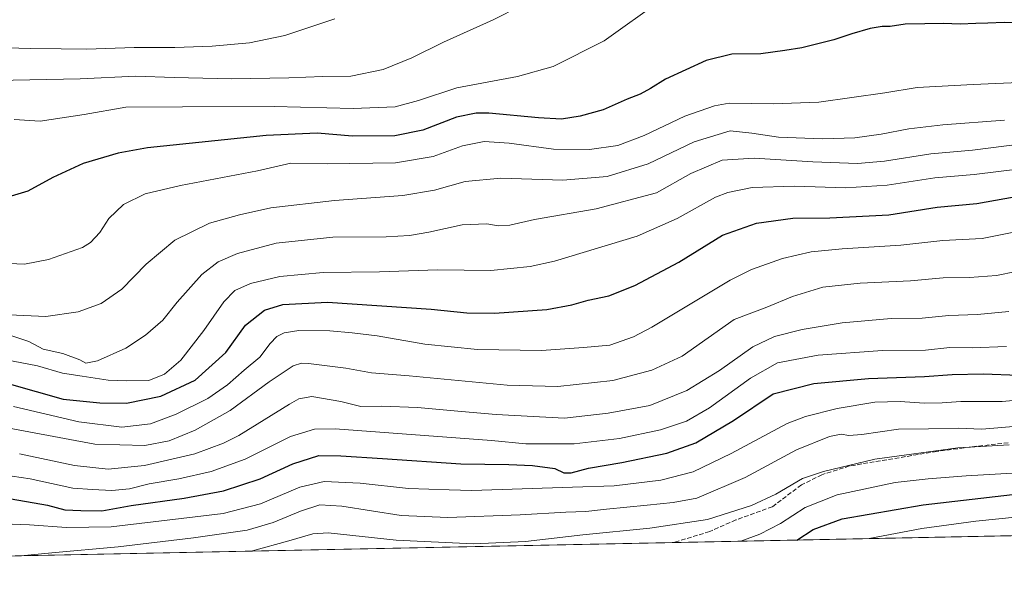
# Model space of a CAD drawing. Units: metres. Extents: x 637639 to 641085, y 4755260 to 4757642.
# Drawn here: x 638213 to 638570, y 4755260 to 4755465 of the extents above; entities that cross this region are included whole.
import ezdxf

# ---------------------------------------------------------------- set-up
doc = ezdxf.new("R2010")
doc.units = ezdxf.units.M
doc.header["$MEASUREMENT"] = 0
doc.linetypes.add('DGN Style 3', pattern=[2.307223458686699, 1.648016756204785, -0.6592067024819142])
for name, color, linetype, lineweight in [('Arbolado forestal CxS', 92, 'Continuous', 0), ('Comarca CxS', 21, 'Continuous', 0), ('Comunidad Autónoma CxS', 142, 'Continuous', 0), ('Curva de nivel maestra', 30, 'Continuous', 30), ('Curva de nivel normal', 30, 'Continuous', 0), ('Municipio CxS', 4, 'Continuous', 0), ('Provincia CxS', 1, 'Continuous', 0), ('Senda', 7, 'DGN Style 3', 0)]:
    doc.layers.add(name, color=color, linetype=linetype, lineweight=lineweight)

# ---------------------------------------------------------------- blocks, each defined once
blk = doc.blocks.new('*U11')
at = {"layer": 'Arbolado forestal CxS', "color": 92, "linetype": 'Continuous', "lineweight": 0}
blk.add_polyline3d([(638626.8184000002, 4755279.009099999, 1011.288499999995), (637685.7100000001, 4755259.92, 1127.500499999995)], dxfattribs=at)

msp = doc.modelspace()

# ---------------------------------------------------------------- linework, layer by layer
at = {"layer": 'Arbolado forestal CxS', "color": 92, "linetype": 'Continuous', "lineweight": 0, "extrusion": (0.1177311349044279, 0.002388039519016388, 0.9930426361145684), "elevation": 87546.30679515089, "flags": 128}
msp.add_lwpolyline([(4741349.928431007, -729698.698420857), (4741349.928431007, -729520.8109644137)], dxfattribs=at)
at = {"layer": 'Arbolado forestal CxS', "color": 92, "linetype": 'Continuous', "lineweight": 0, "extrusion": (0.1058641638670143, 0.002147302925284134, 0.9943782820933316), "elevation": 78826.44659880432, "flags": 128}
msp.add_lwpolyline([(4741350.128585468, -730513.1503097918), (4741350.128585468, -729893.6384033796)], dxfattribs=at)
at = {"layer": 'Comarca CxS', "color": 21, "linetype": 'Continuous', "lineweight": 0, "flags": 128}
msp.add_lwpolyline([(640305.5683999998, 4755313.0604), (637685.7100010499, 4755259.919982422), (637639.2400010506, 4757573.279982399), (640161.7603173931, 4757624.492490216), (641037.900001077, 4757642.279982397), (641063.7639823273, 4756385.004625649), (641074.3879999998, 4755868.561699999), (641075.6830000001, 4755805.608299999), (641085.4900010763, 4755328.879982425), (640493.8480000007, 4755316.8794), (640447.7755018504, 4755315.944794891)], close=True, dxfattribs=at)
at = {"layer": 'Comunidad Autónoma CxS', "color": 142, "linetype": 'Continuous', "lineweight": 0, "flags": 128}
msp.add_lwpolyline([(640305.5683999998, 4755313.0604), (637685.7100010499, 4755259.919982422), (637639.2400010506, 4757573.279982399), (640161.7603173931, 4757624.492490216), (641037.900001077, 4757642.279982397), (641063.7639823273, 4756385.004625649), (641074.3879999998, 4755868.561699999), (641075.6830000001, 4755805.608299999), (641085.4900010763, 4755328.879982425), (640493.8480000007, 4755316.8794), (640447.7755018504, 4755315.944794891)], close=True, dxfattribs=at)
at = {"layer": 'Curva de nivel maestra', "color": 30, "linetype": 'Continuous', "lineweight": 30, "flags": 128}
for points, elevation in [([(638582.5700000003, 4755463.9101), (638570.3799999999, 4755464.360099999), (638564.3799999999, 4755464.040100001), (638560.0099999999, 4755463.950099999), (638554.3399999999, 4755463.6801), (638548.2300000006, 4755464.020099999), (638541.5, 4755463.880100001), (638534.3300000001, 4755463.7601), (638528.9500000002, 4755462.860099999), (638526.0099999999, 4755462.840100001), (638521.6699999999, 4755462.140100001), (638515.0099999999, 4755460.2301), (638508.4000000004, 4755458.0101), (638496.7599999999, 4755455.0801), (638490.6399999997, 4755454.110099999), (638481.9100000003, 4755452.940099999), (638471.3499999996, 4755452.770099999), (638462.0199999996, 4755450.540100001), (638447.2999999998, 4755443.790100001), (638441.7800000003, 4755440.4001), (638438.0999999996, 4755438.340100001), (638433.2999999998, 4755436.460100001), (638424.6299999999, 4755432.6601), (638416.2400000002, 4755430.2601), (638409.4199999999, 4755429.270099999), (638401.1399999997, 4755429.6601), (638383.0300000003, 4755431.4101), (638378.4400000004, 4755431.440099999), (638371.25, 4755429.960100001), (638359.0199999996, 4755425.2401), (638348.9299999997, 4755423.140100001), (638333.4600000001, 4755423.0701), (638320.6600000003, 4755424.100099999), (638302.1500000004, 4755423.290100001), (638258.9900000002, 4755418.8101), (638248.3899999997, 4755416.9101), (638235.6699999999, 4755413.110099999), (638224.5800000001, 4755408.030099999), (638215.54, 4755403.090100001), (638202.4299999997, 4755399.1601)], 1100), ([(638208.7800000003, 4755333.120100001), (638228.3399999999, 4755327.540100001), (638241.7100000001, 4755326.1601), (638251.3499999996, 4755326.120100001), (638263.9100000003, 4755328.670100001), (638276.3600000005, 4755334.470100001), (638287.4699999997, 4755344.440099999), (638294.6799999997, 4755354.390100001), (638301.5199999996, 4755359.8201), (638308.1699999999, 4755361.880100001), (638324.4199999999, 4755362.7301), (638362.0599999997, 4755360.1801), (638375.0499999998, 4755358.9301), (638385.0899999999, 4755358.7401), (638404.1900000004, 4755360.040100001), (638413.2300000006, 4755361.8101), (638419.0999999996, 4755363.450099999), (638426.6299999999, 4755365.100099999), (638436.0899999999, 4755368.790100001), (638452.1299999999, 4755377.290100001), (638468.0199999996, 4755387.0601), (638480.3399999999, 4755391.5001), (638493.5700000003, 4755393.2501), (638506.9400000004, 4755393.440099999), (638528.4000000004, 4755394.520099999), (638545.9400000004, 4755397.220100001), (638560.3399999999, 4755398.540100001), (638574.0099999999, 4755401.020099999)], 1075), ([(638209.4800000006, 4755291.280099999), (638222.6299999999, 4755288.970100001), (638229.0300000003, 4755287.300100001), (638234.79, 4755287.0801), (638242.3799999999, 4755286.9901), (638253.0499999998, 4755288.960100001), (638272.3799999999, 4755291.5601), (638286.6900000004, 4755294.220100001), (638299.9500000002, 4755298.610099999), (638311.8099999997, 4755304.0001), (638321.29, 4755307.120100001), (638329.2699999996, 4755306.920100001), (638344.3600000005, 4755306.0001), (638372.9400000004, 4755304.0601), (638390.3300000001, 4755303.7601), (638398.9400000004, 4755303.380100001), (638407.0199999996, 4755302.350099999), (638410.3300000001, 4755300.7501), (638413.0199999996, 4755300.7401), (638419.29, 4755302.5101), (638431.3799999999, 4755304.5001), (638447.7999999998, 4755307.890100001), (638458.3099999997, 4755311.710100001), (638471.9800000006, 4755319.7301), (638486.3499999996, 4755329.460100001), (638501.1799999997, 4755333.170100001), (638521.0099999999, 4755335.040100001), (638541.3600000005, 4755335.790100001), (638551.4400000004, 4755336.5001), (638562.7000000002, 4755336.6801), (638575.6699999999, 4755336.1801)], 1050), ([(638494.9907999998, 4755276.3354), (638500.8700000001, 4755280.210100001), (638511.4800000006, 4755284.0601), (638540.8399999999, 4755289.1601), (638588, 4755294.6501)], 1025), ([(638494.9903999995, 4755276.335200001), (638494.9907999998, 4755276.3354)], 1025)]:
    msp.add_lwpolyline(points, dxfattribs=dict(at, elevation=elevation))
at = {"layer": 'Curva de nivel normal', "color": 30, "linetype": 'Continuous', "lineweight": 0, "flags": 128}
for points, elevation in [([(638394.6399999997, 4755470.42), (638384.6500000004, 4755465.32), (638366.6299999999, 4755457.199999999), (638355.1200000001, 4755451.5), (638344.6100000005, 4755447.310000001), (638332.9000000004, 4755444.880000001), (638322.7400000002, 4755444.730000001), (638310.3499999996, 4755444.199999999), (638289.5800000001, 4755443.880000001), (638268.7300000006, 4755444.300000001), (638254.7999999998, 4755444.810000001), (638234.54, 4755443.91), (638204.0099999999, 4755443.24)], 1110), ([(638445.7400000002, 4755472.439999999), (638424.9600000001, 4755457.67), (638406.4600000001, 4755448.310000001), (638393.5099999999, 4755444.699999999), (638371.4500000002, 4755440.66), (638357.4400000004, 4755435.970000001), (638349.04, 4755433.720000001), (638333.7000000002, 4755433.060000001), (638305.04, 4755433.850000001), (638271.7100000001, 4755433.74), (638251.1200000001, 4755433.58), (638236.0199999996, 4755430.91), (638219.9600000001, 4755428.480000001), (638210.54, 4755429.119999999)], 1105), ([(638327.0700000003, 4755465.680000001), (638308.9600000001, 4755459.65), (638296.0899999999, 4755457), (638282.5700000003, 4755455.710000001), (638269, 4755455.24), (638254.1900000004, 4755455.220000001), (638236.9600000001, 4755454.66), (638227.6900000004, 4755454.76), (638216.3799999999, 4755454.850000001), (638203.7300000006, 4755455.25)], 1115), ([(638578.3399999999, 4755442.609999999), (638559.0099999999, 4755441.82), (638538.6699999999, 4755440.779999999), (638526.9299999997, 4755438.76), (638503.0300000003, 4755435.439999999), (638486.4400000004, 4755434.800000001), (638470.3399999999, 4755435.02), (638465.0099999999, 4755434.07), (638454.3200000003, 4755430.350000001), (638439.5599999997, 4755423.24), (638429.9100000003, 4755419.710000001), (638419.5800000001, 4755418.16), (638406.5499999998, 4755418.359999999), (638390.4199999999, 4755420.5), (638381.3399999999, 4755421.100000001), (638373.5199999996, 4755419.51), (638362.79, 4755415.67), (638349.1200000001, 4755413.310000001), (638324.3200000003, 4755412.939999999), (638311.0800000001, 4755413.189999999), (638298.9600000001, 4755410.4), (638271.0599999997, 4755405.180000001), (638258.1900000004, 4755402.060000001), (638250.2599999999, 4755398.180000001), (638244.9100000003, 4755393.130000001), (638241.75, 4755388.100000001), (638238.3300000001, 4755384.430000001), (638235.4400000004, 4755382.630000001), (638223.0700000003, 4755378.289999999), (638214.2800000003, 4755376.57), (638205.8399999999, 4755376.859999999)], 1095), ([(638570.4400000004, 4755428.890000001), (638548, 4755427.199999999), (638535.6799999997, 4755425.76), (638525.6600000003, 4755423.74), (638516.0199999996, 4755422.430000001), (638504.3200000003, 4755422.060000001), (638488.3399999999, 4755422.680000001), (638478.6399999997, 4755424.100000001), (638470.7800000003, 4755425.02), (638457.6200000001, 4755420.949999999), (638440.9400000004, 4755413.029999999), (638426.0499999998, 4755408.4), (638409.9500000002, 4755407.060000001), (638387.4600000001, 4755407.850000001), (638374.4299999997, 4755406.58), (638363.3099999997, 4755403.4), (638351.75, 4755401.49), (638326.9699999997, 4755399.730000001), (638303.7999999998, 4755397.029999999), (638292.4400000004, 4755394.460000001), (638281.5599999997, 4755391.390000001), (638268.9800000006, 4755385.220000001), (638258.5300000003, 4755376.539999999), (638249.6299999999, 4755367.42), (638242.1900000004, 4755362.26), (638233.7999999998, 4755359.27), (638222.0800000001, 4755357.52), (638208.7400000002, 4755358.199999999)], 1090), ([(638576.8200000003, 4755420.24), (638558.8499999996, 4755417.930000001), (638543.6900000004, 4755416.600000001), (638526.9000000004, 4755413.980000001), (638517.0499999998, 4755413.140000001), (638500.7800000003, 4755413.74), (638479.4400000004, 4755415.029999999), (638467.8899999997, 4755414.289999999), (638456.4600000001, 4755409.539999999), (638444, 4755402.42), (638422.0199999996, 4755396.689999999), (638399.6900000004, 4755392.789999999), (638390.6500000004, 4755390.730000001), (638386.4199999999, 4755390.49), (638382.2999999998, 4755391.210000001), (638373.4000000004, 4755390.83), (638361.2100000001, 4755388.199999999), (638354.25, 4755386.970000001), (638345.7000000002, 4755386.529999999), (638326.3799999999, 4755386.359999999), (638305.7400000002, 4755384.17), (638291.7100000001, 4755380.480000001), (638284.6500000004, 4755377.42), (638278.8200000003, 4755372.75), (638269.7999999998, 4755362.699999999), (638264.5599999997, 4755356.25), (638258.3499999996, 4755350.76), (638251.1900000004, 4755346.100000001), (638240.79, 4755341.42), (638236.6200000001, 4755340.57), (638234.4000000004, 4755341.779999999), (638228.2599999999, 4755344.130000001), (638221.0599999997, 4755345.730000001), (638215.8399999999, 4755348.460000001), (638207.2199999997, 4755351.34)], 1085), ([(638204.3700000001, 4755342.41), (638219.0700000003, 4755339.57), (638228.1399999997, 4755337.01), (638235.3200000003, 4755335.91), (638244.7100000001, 4755334.390000001), (638251.2999999998, 4755334.220000001), (638259.5199999996, 4755334.34), (638265.25, 4755336.640000001), (638271.0800000001, 4755341.710000001), (638279.5300000003, 4755352.42), (638286.7800000003, 4755362.850000001), (638290.7599999999, 4755366.949999999), (638296.4299999997, 4755369.539999999), (638307.1299999999, 4755372.050000001), (638322.8399999999, 4755373.529999999), (638343.3799999999, 4755373.779999999), (638364.4400000004, 4755374.51), (638383.8099999997, 4755374.220000001), (638398.0300000003, 4755375.710000001), (638406.9000000004, 4755377.640000001), (638437.0099999999, 4755386.75), (638451.4500000002, 4755393.189999999), (638465.4000000004, 4755400.859999999), (638469.9400000004, 4755402.59), (638478.7199999997, 4755404.359999999), (638494.0899999999, 4755404.83), (638512.8200000003, 4755404.34), (638527.8399999999, 4755405.199999999), (638545.0999999996, 4755407.869999999), (638559.3799999999, 4755409.140000001), (638576.1100000005, 4755411.189999999)], 1080), ([(638210.3799999999, 4755324.869999999), (638234.0499999998, 4755319.289999999), (638249.7100000001, 4755317.32), (638260.0499999998, 4755318.59), (638269.3799999999, 4755322.050000001), (638280.9699999997, 4755327.800000001), (638288.04, 4755332.730000001), (638294.0999999996, 4755338.100000001), (638299.8499999996, 4755342.76), (638303.5999999996, 4755347.76), (638305.9800000006, 4755350.310000001), (638308.6299999999, 4755351.630000001), (638314.0499999998, 4755352.42), (638325.2599999999, 4755352.34), (638333.3799999999, 4755351.57), (638342.5300000003, 4755350.560000001), (638359.8499999996, 4755347.5), (638378.9699999997, 4755345.539999999), (638402.2100000001, 4755345.17), (638417.4900000002, 4755346.289999999), (638427.0700000003, 4755347.189999999), (638435.5700000003, 4755350.109999999), (638442.29, 4755353.67), (638470.7300000006, 4755370.800000001), (638478.5700000003, 4755374.67), (638489.7199999997, 4755378.600000001), (638500.1399999997, 4755381.01), (638511.4800000006, 4755382.15), (638532.7400000002, 4755383.439999999), (638548.0800000001, 4755385.17), (638562.2999999998, 4755385.930000001), (638573.2000000002, 4755388.060000001)], 1070), ([(638202.8399999999, 4755318.039999999), (638239.8899999997, 4755311.119999999), (638258.0099999999, 4755310.640000001), (638266.9299999997, 4755312.42), (638276.3099999997, 4755316.289999999), (638289.0599999997, 4755323.42), (638303.1799999997, 4755333.789999999), (638311.9000000004, 4755339.600000001), (638315, 4755340.59), (638317.5199999996, 4755340.470000001), (638331.0599999997, 4755338.789999999), (638340.4000000004, 4755337.130000001), (638354.0899999999, 4755336.029999999), (638389.6600000003, 4755332.58), (638408.1699999999, 4755332.119999999), (638428.0599999997, 4755334.350000001), (638442.3099999997, 4755338.100000001), (638453.3499999996, 4755343.100000001), (638472.1799999997, 4755356.430000001), (638484.0999999996, 4755360.91), (638493.4299999997, 4755364.859999999), (638504.4400000004, 4755368.26), (638518.0099999999, 4755369.680000001), (638536.3399999999, 4755370.5), (638548.1799999997, 4755371.539999999), (638557.6900000004, 4755371.689999999), (638567.5099999999, 4755372.470000001), (638574.6500000004, 4755373.880000001)], 1065), ([(638212.5300000003, 4755307.680000001), (638232.5099999999, 4755303.470000001), (638244.7599999999, 4755302.15), (638257.9199999999, 4755303.49), (638276.1900000004, 4755307.699999999), (638286.5999999996, 4755311.5), (638292.1900000004, 4755314.380000001), (638310.5899999999, 4755325.680000001), (638314.0700000003, 4755327.680000001), (638318.7599999999, 4755328.49), (638329.2999999998, 4755326.680000001), (638336.5300000003, 4755324.9), (638344.1799999997, 4755324.970000001), (638357.1900000004, 4755324.539999999), (638373.1799999997, 4755322.99), (638385.7199999997, 4755321.970000001), (638410.5800000001, 4755320.66), (638426.4100000003, 4755322.439999999), (638441.5899999999, 4755325.230000001), (638455.0199999996, 4755330.640000001), (638466.8499999996, 4755337.930000001), (638478.9800000006, 4755346.560000001), (638486.8600000005, 4755350.26), (638496.9800000006, 4755352.83), (638511.4800000006, 4755355.289999999), (638529.2199999997, 4755356.800000001), (638540.5300000003, 4755356.960000001), (638550.2699999996, 4755357.970000001), (638560.6500000004, 4755358.32), (638572.0099999999, 4755359.34)], 1060), ([(638571.1299999999, 4755346.689999999), (638558.75, 4755346.180000001), (638550.5300000003, 4755346.289999999), (638541.7400000002, 4755345.350000001), (638526.0999999996, 4755345.180000001), (638502.7599999999, 4755343.550000001), (638487.9900000002, 4755340.680000001), (638478.1799999997, 4755335.100000001), (638463.2199999997, 4755324.350000001), (638454.9000000004, 4755319.49), (638445.5, 4755316.390000001), (638430.5199999996, 4755313.27), (638414.1200000001, 4755311.300000001), (638396.5599999997, 4755311.310000001), (638383.9900000002, 4755312.560000001), (638327.1799999997, 4755316.74), (638319.7599999999, 4755316.680000001), (638311.0199999996, 4755314), (638294.5499999998, 4755305.720000001), (638282.1100000005, 4755301.220000001), (638270.4000000004, 4755298.58), (638259.6399999997, 4755296.74), (638252.4500000002, 4755294.939999999), (638246.0499999998, 4755294.380000001), (638239.0199999996, 4755294.66), (638231.9299999997, 4755295.16), (638216.3499999996, 4755298.619999999), (638199.8600000005, 4755301.039999999)], 1055), ([(638203.3799999999, 4755282.32), (638216.0999999996, 4755281.890000001), (638229.5700000003, 4755280.960000001), (638245.8700000001, 4755281.180000001), (638286.5599999997, 4755285.960000001), (638300.0800000001, 4755289.52), (638314.3200000003, 4755295.560000001), (638323.2100000001, 4755297.66), (638336.2400000002, 4755297.02), (638353.8600000005, 4755295.109999999), (638368.6299999999, 4755294.539999999), (638376.9000000004, 4755294.350000001), (638413.4500000002, 4755295.529999999), (638428.6299999999, 4755296.050000001), (638445.5300000003, 4755298.060000001), (638457.29, 4755301.180000001), (638471.0899999999, 4755307.77), (638491.5300000003, 4755318.680000001), (638498.0800000001, 4755321.210000001), (638509.6799999997, 4755324.180000001), (638523.3399999999, 4755326.4), (638532.5899999999, 4755326.680000001), (638541.2699999996, 4755326.100000001), (638547.7999999998, 4755326.230000001), (638554.6299999999, 4755326.720000001), (638569.5700000003, 4755326.689999999), (638589.2300000006, 4755328.49)], 1045), ([(638212.9658000004, 4755270.614800001), (638224.2000000002, 4755271.76), (638248.3799999999, 4755273.9), (638275.7300000006, 4755277.109999999), (638295.25, 4755279.970000001), (638304.7300000006, 4755282.710000001), (638314.6200000001, 4755286.83), (638321.6799999997, 4755289.09), (638329.6799999997, 4755288.600000001), (638351.2000000002, 4755285.300000001), (638368.2000000002, 4755284.550000001), (638394.4299999997, 4755285.49), (638411.04, 4755286.460000001), (638418.2599999999, 4755286.699999999), (638425.7599999999, 4755287.619999999), (638440.54, 4755289), (638450.0199999996, 4755290.039999999), (638458.6699999999, 4755291.58), (638476.2400000002, 4755299.060000001), (638494.8099999997, 4755309.140000001), (638506.8499999996, 4755314), (638511.04, 4755314.800000001), (638513.8499999996, 4755314.279999999), (638518.6200000001, 4755314.720000001), (638531.9000000004, 4755316.66), (638542.8200000003, 4755316.710000001), (638553.6399999997, 4755317.01), (638562.2100000001, 4755316.640000001), (638586.6699999999, 4755318.710000001)], 1040), ([(638296.3079000004, 4755272.305299999), (638297.1399999997, 4755272.460000001), (638310.3600000005, 4755276.119999999), (638319.0599999997, 4755278.57), (638324.7000000002, 4755278.99), (638349.3700000001, 4755276.33), (638377.5300000003, 4755275.039999999), (638396.3499999996, 4755275.83), (638417.2000000002, 4755278.300000001), (638441.5300000003, 4755280.619999999), (638462.5199999996, 4755283.77), (638478.4699999997, 4755288.850000001), (638487.3499999996, 4755293.050000001), (638497.0199999996, 4755298.66), (638504.7000000002, 4755301.25), (638523.3399999999, 4755305.75), (638553.4400000004, 4755309.880000001), (638572.1200000001, 4755310.91)], 1035), ([(638474.6185, 4755275.922), (638481.54, 4755278.470000001), (638489.0599999997, 4755282.369999999), (638498.0199999996, 4755288.140000001), (638509.6200000001, 4755292.76), (638530.7599999999, 4755297.199999999), (638542.7599999999, 4755298.529999999), (638556.54, 4755299.720000001), (638579.6399999997, 4755301.039999999)], 1030), ([(638521.2178999997, 4755276.8671), (638540.4100000003, 4755280.51), (638560.0800000001, 4755283.180000001), (638575.5899999999, 4755284.82), (638599.2699999996, 4755288.5), (638606.75, 4755290.720000001), (638610.6799999997, 4755294.119999999), (638614.9400000004, 4755296.65), (638621.0999999996, 4755297.880000001), (638626.8600000005, 4755296.289999999), (638634.54, 4755292.550000001), (638644.1600000003, 4755289.850000001), (638659.2000000002, 4755287.470000001), (638684.3200000003, 4755283.210000001), (638702.4400000004, 4755280.939999999), (638704.6189000001, 4755280.587099999)], 1020)]:
    msp.add_lwpolyline(points, dxfattribs=dict(at, elevation=elevation))
at = {"layer": 'Municipio CxS', "color": 4, "linetype": 'Continuous', "lineweight": 0, "flags": 128}
msp.add_lwpolyline([(640305.5683999998, 4755313.0604), (637685.7100010499, 4755259.919982422), (637639.2400010506, 4757573.279982399), (640161.7603173931, 4757624.492490216)], dxfattribs=at)
at = {"layer": 'Provincia CxS', "color": 1, "linetype": 'Continuous', "lineweight": 0, "flags": 128}
msp.add_lwpolyline([(640305.5683999998, 4755313.0604), (637685.7100010499, 4755259.919982422), (637639.2400010506, 4757573.279982399), (640161.7603173931, 4757624.492490216), (641037.900001077, 4757642.279982397), (641063.7639823273, 4756385.004625649), (641074.3879999998, 4755868.561699999), (641075.6830000001, 4755805.608299999), (641085.4900010763, 4755328.879982425), (640493.8480000007, 4755316.8794), (640447.7755018504, 4755315.944794891)], close=True, dxfattribs=at)
at = {"layer": 'Senda', "color": 7, "linetype": 'DGN Style 3', "lineweight": 0}
msp.add_polyline3d([(638571.7890999997, 4755311.717700001, 1050.555500000002), (638558.0308999997, 4755310.130100001, 1049.235499999995), (638545.8598999997, 4755308.5427, 1050.812900000004), (638514.1098999997, 4755303.2511, 1049.526500000007), (638504.0557000004, 4755300.076099999, 1049.676200000002), (638496.6473000003, 4755296.371900001, 1048.525299999994), (638486.0641000001, 4755288.4343, 1047.452000000005), (638472.8349000001, 4755283.671900001, 1043.582299999995), (638463.3098999998, 4755279.4385, 1044.391900000003), (638450.2049000004, 4755275.426700001, 1038.931899999996)], dxfattribs=at)

# ---------------------------------------------------------------- block references
at = {"layer": 'Arbolado forestal CxS', "color": 92, "linetype": 'Continuous', "lineweight": 0}
msp.add_blockref('*U11', (0, 0), dxfattribs=at)

doc.saveas('drawing.dxf')
